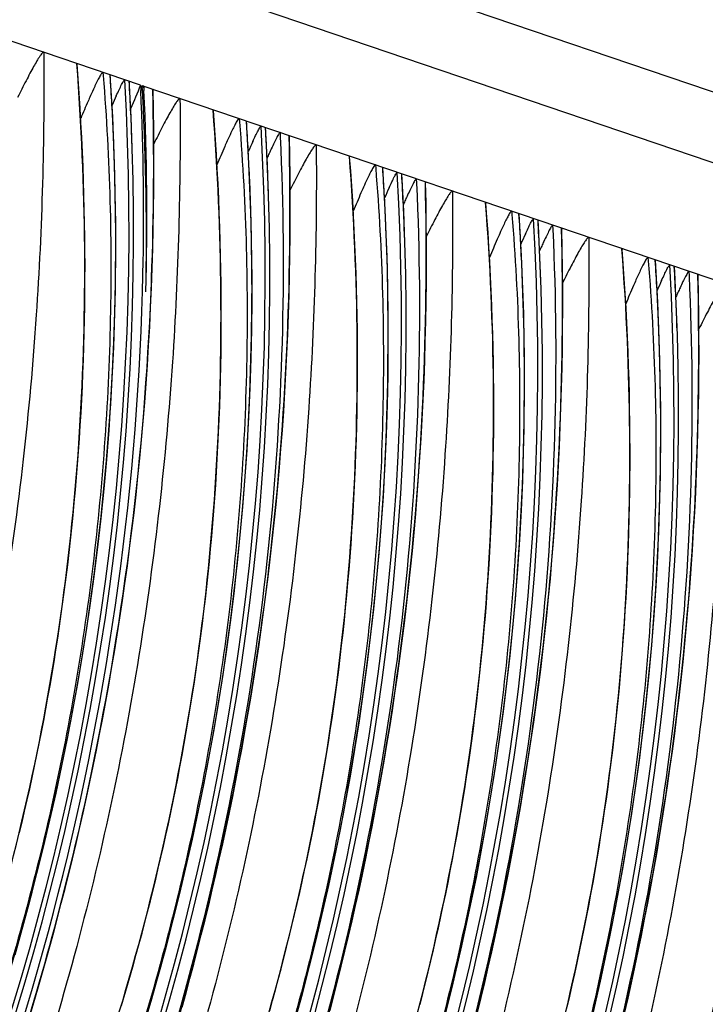
# Model space of a CAD drawing. Units: millimetres. Extents: x 0 to 297, y 0 to 210.
# Drawn here: x 190 to 193, y 107 to 112 of the extents above; entities that cross this region are included whole.
import ezdxf

# ---------------------------------------------------------------- set-up
doc = ezdxf.new("R2010")
doc.units = ezdxf.units.MM
doc.header["$LTSCALE"] = 16.335
doc.layers.get('0').update_dxf_attribs({"linetype": 'CONTINUOUS'})

msp = doc.modelspace()

# ---------------------------------------------------------------- linework, layer by layer
at = {"color": 7, "linetype": 'CONTINUOUS'}
for p, q in [((175.6539, 117.0831), (240.9898, 94.8697)), ((240.7699, 94.6128), (175.4339, 116.8262)), ((190.2192, 111.2528), (187.0422, 112.3329)), ((190.0436, 111.3125), (190.0448, 111.297)), ((190.0894, 111.104), (190.0782, 111.2994)), ((190.1683, 111.2504), (190.1672, 111.2692)), ((190.2192, 111.2528), (190.2204, 111.2273)), ((193.4043, 110.1699), (190.2273, 111.25)), ((190.2286, 111.2269), (190.2273, 111.25)), ((190.23, 111.2011), (190.2286, 111.2269)), ((190.2347, 111.2476), (190.2356, 111.2276)), ((190.277, 111.2293), (190.2769, 111.2332)), ((190.2802, 111.1368), (190.2783, 111.2294)), ((190.6806, 111.0959), (190.6819, 111.0804)), ((190.7264, 110.8874), (190.7153, 111.0829)), ((190.8056, 111.0278), (190.8043, 111.0526)), ((190.8717, 111.031), (190.8726, 111.0112)), ((190.9172, 110.9202), (190.9154, 111.0128)), ((191.3176, 110.8794), (191.3189, 110.8638)), ((191.3635, 110.6708), (191.3523, 110.8663)), ((191.4427, 110.8112), (191.4413, 110.836)), ((191.5087, 110.8144), (191.5096, 110.7946)), ((191.5542, 110.7037), (191.5524, 110.7962)), ((191.9546, 110.6628), (191.9559, 110.6472)), ((192.0005, 110.4542), (191.9893, 110.6497)), ((192.0797, 110.5946), (192.0783, 110.6194)), ((192.1457, 110.5978), (192.1467, 110.5781)), ((192.1913, 110.4871), (192.1894, 110.5796)), ((192.5917, 110.4462), (192.5929, 110.4306)), ((192.6375, 110.2376), (192.6263, 110.4331)), ((192.7167, 110.3781), (192.7153, 110.4029)), ((192.7828, 110.3812), (192.7837, 110.3615)), ((192.8283, 110.2705), (192.8265, 110.363)), ((189.9825, 107.9942), (189.998, 108.068)), ((190.1304, 106.9476), (190.1586, 107.0431))]:
    msp.add_line(p, q, dxfattribs=at)
for points in [[(189.6533, 107.755), (189.6656, 107.8062), (189.6777, 107.8577), (189.6895, 107.9095), (189.7012, 107.9617), (189.7127, 108.0141), (189.7239, 108.0669), (189.735, 108.12), (189.7458, 108.1733), (189.7564, 108.227), (189.7668, 108.2809), (189.7769, 108.3352), (189.7868, 108.3898), (189.7965, 108.4447), (189.8059, 108.4998), (189.815, 108.5551), (189.8239, 108.6108), (189.8326, 108.6668), (189.841, 108.723), (189.8491, 108.7795), (189.8569, 108.8364), (189.8645, 108.8934), (189.8718, 108.9508), (189.8789, 109.0084), (189.8857, 109.0663), (189.8921, 109.1244), (189.8984, 109.1828), (189.9043, 109.2415), (189.9099, 109.3005), (189.9153, 109.3597), (189.9203, 109.4192), (189.9251, 109.479), (189.9296, 109.5391), (189.9338, 109.5994), (189.9377, 109.66), (189.9412, 109.7209), (189.9445, 109.7821), (189.9475, 109.8436), (189.9502, 109.9054), (189.9525, 109.9675), (189.9545, 110.0299), (189.9562, 110.0927), (189.9576, 110.1557), (189.9587, 110.2191), (189.9594, 110.2828), (189.9598, 110.3469), (189.9599, 110.4112), (189.9596, 110.476), (189.959, 110.5411), (189.958, 110.6066), (189.9567, 110.6724), (189.955, 110.7386), (189.953, 110.8052), (189.9506, 110.8722), (189.9478, 110.9396), (189.9446, 111.0074), (189.9411, 111.0756), (189.9371, 111.1442), (189.9328, 111.2133), (189.9281, 111.2828), (189.9231, 111.3507)], [(190.1586, 107.0431), (190.1725, 107.0913), (190.1862, 107.1398), (190.1998, 107.1886), (190.2132, 107.2377), (190.2265, 107.287), (190.2396, 107.3367), (190.2526, 107.3867), (190.2654, 107.437), (190.278, 107.4876), (190.2904, 107.5384), (190.3026, 107.5897), (190.3147, 107.6412), (190.3266, 107.693), (190.3382, 107.7451), (190.3497, 107.7976), (190.361, 107.8503), (190.372, 107.9034), (190.3828, 107.9568), (190.3934, 108.0104), (190.4038, 108.0644), (190.414, 108.1187), (190.4239, 108.1733), (190.4335, 108.2281), (190.4429, 108.2832), (190.4521, 108.3386), (190.461, 108.3943), (190.4696, 108.4502), (190.478, 108.5065), (190.4861, 108.563), (190.494, 108.6198), (190.5016, 108.6769), (190.5089, 108.7342), (190.5159, 108.7918), (190.5227, 108.8497), (190.5292, 108.9079), (190.5354, 108.9663), (190.5413, 109.025), (190.547, 109.0839), (190.5523, 109.1432), (190.5574, 109.2027), (190.5621, 109.2624), (190.5666, 109.3225), (190.5708, 109.3828), (190.5747, 109.4435), (190.5783, 109.5044), (190.5815, 109.5656), (190.5845, 109.6271), (190.5872, 109.6889), (190.5895, 109.751), (190.5916, 109.8134), (190.5933, 109.8761), (190.5947, 109.9391), (190.5957, 110.0025), (190.5965, 110.0662), (190.5969, 110.1303), (190.5969, 110.1947), (190.5967, 110.2594), (190.596, 110.3245), (190.5951, 110.39), (190.5937, 110.4558), (190.5921, 110.522), (190.59, 110.5886), (190.5876, 110.6556), (190.5848, 110.723), (190.5817, 110.7908), (190.5781, 110.859), (190.5742, 110.9276), (190.5698, 110.9967), (190.5651, 111.0662), (190.5601, 111.1341)], [(190.2706, 110.3051), (190.274, 110.3963), (190.2768, 110.4879), (190.279, 110.5799), (190.2806, 110.6722), (190.2817, 110.7647), (190.2822, 110.8575), (190.2821, 110.9504), (190.2814, 111.0436), (190.2802, 111.1368)], [(189.6326, 107.1855), (189.7023, 107.436), (189.7665, 107.6881), (189.8252, 107.9418), (189.8785, 108.1973), (189.9262, 108.4543), (189.9684, 108.7128), (190.005, 108.9729), (190.0359, 109.2345), (190.0611, 109.4974), (190.0806, 109.7618), (190.0942, 110.0276), (190.102, 110.2947), (190.1038, 110.5631), (190.0997, 110.833), (190.0894, 111.104)], [(190.4139, 106.9407), (190.4323, 107.0071), (190.4504, 107.074), (190.4684, 107.1416), (190.4861, 107.2098), (190.5036, 107.2786), (190.5209, 107.348), (190.538, 107.4181), (190.5548, 107.4887), (190.5714, 107.56), (190.5877, 107.6319), (190.6037, 107.7044), (190.6195, 107.7776), (190.635, 107.8514), (190.6502, 107.9259), (190.6651, 108.001), (190.6796, 108.0767), (190.6939, 108.153), (190.7078, 108.2301), (190.7213, 108.3077), (190.7345, 108.386), (190.7473, 108.465), (190.7598, 108.5446), (190.7719, 108.6249), (190.7835, 108.7058), (190.7948, 108.7874), (190.8056, 108.8697), (190.816, 108.9526), (190.826, 109.0362), (190.8355, 109.1204), (190.8446, 109.2053), (190.8532, 109.2909), (190.8613, 109.3772), (190.8689, 109.4641), (190.876, 109.5516), (190.8826, 109.6397), (190.8887, 109.7284), (190.8943, 109.8177), (190.8993, 109.9075), (190.9037, 109.9978), (190.9077, 110.0886), (190.911, 110.1797), (190.9138, 110.2713), (190.916, 110.3633), (190.9177, 110.4556), (190.9187, 110.5481), (190.9192, 110.6409), (190.9191, 110.7339), (190.9185, 110.827), (190.9172, 110.9202)], [(190.8232, 106.9232), (190.8368, 106.972), (190.8503, 107.0211), (190.8635, 107.0704), (190.8767, 107.1201), (190.8896, 107.1701), (190.9024, 107.2204), (190.915, 107.271), (190.9274, 107.3219), (190.9397, 107.3731), (190.9517, 107.4246), (190.9636, 107.4764), (190.9752, 107.5286), (190.9867, 107.581), (190.998, 107.6338), (191.009, 107.6868), (191.0199, 107.7402), (191.0305, 107.7939), (191.0408, 107.8478), (191.051, 107.9021), (191.0609, 107.9567), (191.0705, 108.0115), (191.0799, 108.0666), (191.0891, 108.122), (191.098, 108.1777), (191.1066, 108.2336), (191.115, 108.2899), (191.1231, 108.3464), (191.131, 108.4032), (191.1386, 108.4603), (191.1459, 108.5176), (191.1529, 108.5753), (191.1597, 108.6331), (191.1662, 108.6913), (191.1724, 108.7497), (191.1783, 108.8084), (191.184, 108.8673), (191.1893, 108.9266), (191.1944, 108.9861), (191.1992, 109.0459), (191.2036, 109.1059), (191.2078, 109.1662), (191.2117, 109.2269), (191.2153, 109.2878), (191.2186, 109.349), (191.2215, 109.4105), (191.2242, 109.4723), (191.2266, 109.5344), (191.2286, 109.5968), (191.2303, 109.6595), (191.2317, 109.7226), (191.2328, 109.7859), (191.2335, 109.8497), (191.2339, 109.9137), (191.234, 109.9781), (191.2337, 110.0428), (191.2331, 110.1079), (191.2321, 110.1734), (191.2308, 110.2392), (191.2291, 110.3054), (191.2271, 110.372), (191.2246, 110.439), (191.2219, 110.5064), (191.2187, 110.5742), (191.2151, 110.6424), (191.2112, 110.7111), (191.2069, 110.7801), (191.2021, 110.8496), (191.1971, 110.9176)], [(189.6315, 105.2671), (189.7387, 105.5044), (189.8406, 105.7439), (189.9372, 105.9852), (190.0283, 106.2283), (190.1141, 106.4734), (190.1946, 106.7204), (190.2696, 106.969), (190.3393, 107.2194), (190.4035, 107.4715), (190.4623, 107.7253), (190.5155, 107.9807), (190.5633, 108.2377), (190.6054, 108.4962), (190.642, 108.7563), (190.6729, 109.0179), (190.6981, 109.2808), (190.7176, 109.5452), (190.7312, 109.8111), (190.739, 110.0781), (190.7408, 110.3466), (190.7367, 110.6164), (190.7264, 110.8874)], [(190.9067, 106.7524), (190.9763, 107.0028), (191.0406, 107.255), (191.0993, 107.5087), (191.1525, 107.7641), (191.2003, 108.0212), (191.2424, 108.2796), (191.279, 108.5398), (191.31, 108.8013), (191.3352, 109.0642), (191.3546, 109.3287), (191.3683, 109.5945), (191.376, 109.8615), (191.3779, 110.13), (191.3737, 110.3998), (191.3635, 110.6708)], [(191.1054, 106.925), (191.1231, 106.9932), (191.1407, 107.062), (191.158, 107.1314), (191.175, 107.2015), (191.1918, 107.2721), (191.2084, 107.3434), (191.2247, 107.4153), (191.2408, 107.4879), (191.2565, 107.561), (191.272, 107.6349), (191.2872, 107.7093), (191.3021, 107.7844), (191.3166, 107.8601), (191.3309, 107.9365), (191.3448, 108.0135), (191.3583, 108.0911), (191.3715, 108.1694), (191.3844, 108.2484), (191.3968, 108.328), (191.4089, 108.4083), (191.4206, 108.4893), (191.4318, 108.5708), (191.4426, 108.6531), (191.4531, 108.736), (191.463, 108.8196), (191.4725, 108.9038), (191.4816, 108.9888), (191.4902, 109.0743), (191.4983, 109.1606), (191.5059, 109.2475), (191.513, 109.335), (191.5196, 109.4231), (191.5257, 109.5119), (191.5313, 109.6011), (191.5363, 109.6909), (191.5408, 109.7812), (191.5447, 109.872), (191.548, 109.9632), (191.5508, 110.0548), (191.553, 110.1467), (191.5547, 110.239), (191.5558, 110.3315), (191.5563, 110.4243), (191.5562, 110.5173), (191.5555, 110.6104), (191.5542, 110.7037)], [(191.5266, 106.9535), (191.5394, 107.0038), (191.552, 107.0544), (191.5644, 107.1053), (191.5767, 107.1565), (191.5887, 107.208), (191.6006, 107.2598), (191.6123, 107.312), (191.6237, 107.3644), (191.635, 107.4172), (191.6461, 107.4702), (191.6569, 107.5236), (191.6675, 107.5773), (191.6779, 107.6312), (191.688, 107.6855), (191.6979, 107.7401), (191.7076, 107.7949), (191.717, 107.85), (191.7261, 107.9054), (191.735, 107.9611), (191.7437, 108.0171), (191.752, 108.0733), (191.7602, 108.1298), (191.768, 108.1866), (191.7756, 108.2437), (191.7829, 108.3011), (191.79, 108.3587), (191.7967, 108.4166), (191.8032, 108.4747), (191.8094, 108.5331), (191.8154, 108.5918), (191.821, 108.6508), (191.8264, 108.71), (191.8314, 108.7695), (191.8362, 108.8293), (191.8407, 108.8893), (191.8449, 108.9497), (191.8487, 109.0103), (191.8523, 109.0712), (191.8556, 109.1324), (191.8586, 109.1939), (191.8612, 109.2557), (191.8636, 109.3178), (191.8656, 109.3802), (191.8673, 109.4429), (191.8687, 109.506), (191.8698, 109.5694), (191.8705, 109.6331), (191.8709, 109.6971), (191.871, 109.7615), (191.8707, 109.8263), (191.8701, 109.8914), (191.8691, 109.9568), (191.8678, 110.0227), (191.8661, 110.0889), (191.8641, 110.1555), (191.8617, 110.2225), (191.8589, 110.2898), (191.8557, 110.3576), (191.8522, 110.4258), (191.8482, 110.4945), (191.8439, 110.5635), (191.8391, 110.633), (191.8341, 110.701)], [(191.795, 106.9149), (191.812, 106.9849), (191.8289, 107.0556), (191.8454, 107.1268), (191.8618, 107.1988), (191.8778, 107.2713), (191.8936, 107.3445), (191.909, 107.4183), (191.9242, 107.4927), (191.9391, 107.5678), (191.9537, 107.6435), (191.9679, 107.7199), (191.9818, 107.7969), (191.9954, 107.8746), (192.0086, 107.9529), (192.0214, 108.0318), (192.0338, 108.1115), (192.0459, 108.1917), (192.0576, 108.2727), (192.0688, 108.3543), (192.0797, 108.4365), (192.0901, 108.5194), (192.1, 108.603), (192.1096, 108.6873), (192.1186, 108.7722), (192.1272, 108.8578), (192.1353, 108.944), (192.1429, 109.0309), (192.1501, 109.1184), (192.1567, 109.2066), (192.1627, 109.2953), (192.1683, 109.3845), (192.1733, 109.4743), (192.1778, 109.5646), (192.1817, 109.6554), (192.1851, 109.7466), (192.1879, 109.8382), (192.1901, 109.9301), (192.1917, 110.0224), (192.1928, 110.115), (192.1933, 110.2077), (192.1932, 110.3007), (192.1925, 110.3938), (192.1913, 110.4871)], [(192.2137, 106.9399), (192.2258, 106.9914), (192.2376, 107.0433), (192.2493, 107.0954), (192.2608, 107.1478), (192.272, 107.2006), (192.2831, 107.2537), (192.2939, 107.307), (192.3045, 107.3607), (192.3149, 107.4147), (192.325, 107.4689), (192.3349, 107.5235), (192.3446, 107.5784), (192.354, 107.6335), (192.3632, 107.6889), (192.3721, 107.7445), (192.3807, 107.8005), (192.3891, 107.8567), (192.3972, 107.9133), (192.4051, 107.9701), (192.4126, 108.0271), (192.42, 108.0845), (192.427, 108.1421), (192.4338, 108.2), (192.4403, 108.2581), (192.4465, 108.3165), (192.4524, 108.3752), (192.458, 108.4342), (192.4634, 108.4934), (192.4684, 108.5529), (192.4732, 108.6127), (192.4777, 108.6727), (192.4819, 108.7331), (192.4858, 108.7937), (192.4893, 108.8546), (192.4926, 108.9158), (192.4956, 108.9773), (192.4983, 109.0391), (192.5006, 109.1012), (192.5026, 109.1636), (192.5043, 109.2264), (192.5057, 109.2894), (192.5068, 109.3528), (192.5075, 109.4165), (192.5079, 109.4805), (192.508, 109.5449), (192.5077, 109.6097), (192.5071, 109.6748), (192.5061, 109.7402), (192.5048, 109.8061), (192.5031, 109.8723), (192.5011, 109.9389), (192.4987, 110.0059), (192.4959, 110.0733), (192.4927, 110.1411), (192.4892, 110.2093), (192.4852, 110.2779), (192.4809, 110.3469), (192.4762, 110.4164), (192.4712, 110.4844)], [(191.6134, 106.7862), (191.6776, 107.0384), (191.7363, 107.2921), (191.7896, 107.5475), (191.8373, 107.8046), (191.8795, 108.0631), (191.9161, 108.3232), (191.947, 108.5847), (191.9722, 108.8476), (191.9916, 109.1121), (192.0053, 109.3779), (192.0131, 109.6449), (192.0149, 109.9134), (192.0107, 110.1833), (192.0005, 110.4542)], [(189.998, 108.068), (190.0132, 108.1425), (190.028, 108.2175), (190.0426, 108.2933), (190.0568, 108.3696), (190.0707, 108.4466), (190.0843, 108.5243), (190.0975, 108.6026), (190.1103, 108.6816), (190.1228, 108.7612), (190.1348, 108.8415), (190.1465, 108.9224), (190.1578, 109.004), (190.1686, 109.0863), (190.179, 109.1692), (190.189, 109.2528), (190.1985, 109.337), (190.2075, 109.4219), (190.2161, 109.5075), (190.2242, 109.5937), (190.2319, 109.6806), (190.239, 109.7682), (190.2456, 109.8563), (190.2517, 109.945), (190.2572, 110.0343), (190.2622, 110.1241), (190.2667, 110.2144), (190.2706, 110.3051)], [(192.4825, 106.9103), (192.4988, 106.9822), (192.5148, 107.0547), (192.5306, 107.1279), (192.5461, 107.2017), (192.5613, 107.2761), (192.5761, 107.3512), (192.5907, 107.4269), (192.6049, 107.5033), (192.6188, 107.5803), (192.6324, 107.658), (192.6456, 107.7363), (192.6584, 107.8153), (192.6709, 107.8949), (192.6829, 107.9752), (192.6946, 108.0561), (192.7059, 108.1377), (192.7167, 108.2199), (192.7271, 108.3029), (192.7371, 108.3864), (192.7466, 108.4707), (192.7556, 108.5556), (192.7642, 108.6412), (192.7723, 108.7274), (192.78, 108.8143), (192.7871, 108.9018), (192.7937, 108.99), (192.7998, 109.0787), (192.8053, 109.168), (192.8103, 109.2577), (192.8148, 109.348), (192.8187, 109.4388), (192.8221, 109.53), (192.8249, 109.6216), (192.8271, 109.7136), (192.8288, 109.8058), (192.8298, 109.8984), (192.8303, 109.9912), (192.8302, 110.0841), (192.8295, 110.1772), (192.8283, 110.2705)], [(192.3146, 106.8218), (192.3733, 107.0755), (192.4266, 107.331), (192.4743, 107.588), (192.5165, 107.8465), (192.5531, 108.1066), (192.584, 108.3682), (192.6092, 108.6311), (192.6287, 108.8955), (192.6423, 109.1613), (192.6501, 109.4283), (192.6519, 109.6968), (192.6478, 109.9667), (192.6375, 110.2376)], [(189.8666, 107.4952), (189.8839, 107.5646), (189.901, 107.6346), (189.9178, 107.7053), (189.9344, 107.7766), (189.9507, 107.8485), (189.9667, 107.921), (189.9825, 107.9942)], [(189.8313, 107.3582), (189.8491, 107.4264), (189.8666, 107.4952)], [(189.4835, 106.2322), (189.5038, 106.2899), (189.5241, 106.3481), (189.5443, 106.4069), (189.5644, 106.4662), (189.5844, 106.5262), (189.6043, 106.5867), (189.6241, 106.6477), (189.6437, 106.7094), (189.6632, 106.7716), (189.6825, 106.8344), (189.7017, 106.8978), (189.7208, 106.9618), (189.7397, 107.0264), (189.7584, 107.0915), (189.7769, 107.1573), (189.7952, 107.2236), (189.8134, 107.2906), (189.8313, 107.3582)]]:
    msp.add_lwpolyline(points, dxfattribs=at)
for centre, radius, start, end in [((177.7697, 110.5755), 12.3959, 319.96477, 3.24775), ((178.0331, 110.5129), 12.0702, 2.41572, 3.7433), ((177.8032, 110.5683), 12.3833, 1.87657, 3.25136), ((177.7917, 110.568), 12.3953, 319.92697, 3.15551), ((177.5027, 110.6465), 12.731, 358.75867, 2.61485), ((177.5241, 110.6373), 12.7252, 358.41904, 2.65859), ((175.603, 110.8877), 14.678, 357.89717, 1.3339), ((193.7618, 109.5399), 4.0161, 155.54, 156.2337), ((177.8561, 110.5477), 12.3911, 358.79096, 3.02273), ((178.6702, 110.2963), 12.0702, 2.41572, 3.7433), ((178.4067, 110.359), 12.3959, 319.96477, 3.24775), ((178.4403, 110.3518), 12.3833, 1.87657, 3.25136), ((178.1798, 110.5075), 11.9239, 320.20488, 2.47123), ((178.4287, 110.3515), 12.3954, 319.92697, 3.12777), ((194.3155, 109.3603), 3.9249, 155.4784, 156.2381), ((193.8114, 109.5668), 3.288, 155.0261, 155.4469), ((194.852, 109.091), 4.4321, 155.4423, 155.7469), ((179.0438, 110.1424), 12.3959, 319.96477, 3.24775), ((179.3072, 110.0798), 12.0702, 2.41572, 3.7433), ((178.8169, 110.291), 11.9239, 320.20488, 2.47123), ((179.0658, 110.1349), 12.3954, 319.92697, 3.12777), ((179.0773, 110.1352), 12.3833, 1.87657, 3.25136), ((194.9525, 109.1438), 3.9249, 155.4784, 156.2381), ((195.489, 108.8744), 4.4321, 155.4423, 155.7469), ((194.4485, 109.3502), 3.288, 155.0261, 155.4469), ((179.6808, 109.9258), 12.3959, 319.96477, 3.24775), ((179.9442, 109.8632), 12.0702, 2.41572, 3.7433), ((179.7143, 109.9186), 12.3833, 1.87657, 3.25136), ((179.4539, 110.0744), 11.9239, 320.20488, 2.47123), ((179.7028, 109.9183), 12.3954, 319.92697, 3.12777), ((195.5895, 108.9272), 3.9249, 155.4784, 156.2381), ((196.126, 108.6578), 4.4321, 155.4423, 155.7469), ((195.0855, 109.1336), 3.288, 155.0261, 155.4469), ((180.5812, 109.6466), 12.0702, 2.41572, 3.7433), ((180.3178, 109.7092), 12.3959, 319.96477, 3.24775), ((180.3513, 109.702), 12.3833, 1.87657, 3.25136), ((180.0909, 109.8578), 11.9239, 320.20488, 2.47123), ((180.3398, 109.7017), 12.3954, 319.92697, 3.12777), ((177.4582, 110.6468), 12.7754, 358.38555, 358.76174), ((175.91, 110.8778), 14.3709, 357.63767, 357.89165), ((196.2266, 108.7106), 3.9249, 155.4784, 156.2381), ((195.7225, 108.917), 3.288, 155.0261, 155.4469), ((177.2838, 110.6613), 12.9502, 332.32442, 358.34295), ((176.6111, 110.8345), 13.6686, 348.18809, 357.69775), ((196.7631, 108.4413), 4.4321, 155.4423, 155.7469), ((180.7279, 109.6412), 11.9239, 320.20488, 2.47123), ((180.9548, 109.4926), 12.3959, 319.96477, 3.24775), ((180.9769, 109.4851), 12.3953, 319.92697, 3.15551), ((181.5918, 109.2761), 12.3959, 319.92045, 3.24773), ((181.365, 109.4246), 11.9239, 320.20488, 2.47123), ((181.6139, 109.2686), 12.3954, 319.88433, 3.12777), ((182.2289, 109.0595), 12.3959, 319.92045, 3.24773), ((182.0016, 109.2082), 11.9243, 320.12091, 2.55181), ((182.2509, 109.052), 12.3954, 319.88433, 3.12777), ((182.6387, 108.9916), 11.9243, 320.12091, 2.55181), ((182.8659, 108.8429), 12.3959, 319.92045, 3.24773), ((182.8879, 108.8354), 12.3954, 319.88433, 3.12777), ((183.2757, 108.775), 11.9243, 320.12091, 2.55181), ((180.4689, 109.5784), 12.9502, 332.32442, 358.34295), ((177.8484, 110.5487), 12.399, 345.49166, 348.31058), ((176.4049, 110.8902), 13.8821, 339.77394, 345.61952)]:
    msp.add_arc(centre, radius, start, end, dxfattribs=at)
msp.add_ellipse((190.3908, 108.0469), major_axis=(7.2587, 18.1796), ratio=0.069649, start_param=1.421393, end_param=1.427614, dxfattribs=at)
for points, knots in [([(189.7667, 111.4067), (189.7704, 110.9969), (189.7536, 110.3608), (189.6754, 109.4948), (189.5808, 108.8029), (189.4498, 108.1029), (189.2816, 107.4079), (189.0796, 106.7303), (188.8502, 106.0799), (188.6396, 105.5607), (188.463, 105.1642), (188.3293, 104.8804), (188.1932, 104.6067), (188.0549, 104.3424), (187.9161, 104.0897), (187.8018, 103.892), (187.7202, 103.7521), (187.6797, 103.6818), (187.6564, 103.6384), (187.6462, 103.6174), (187.641, 103.604), (187.6396, 103.5963), (187.6396, 103.5925), (187.6414, 103.59), (187.6446, 103.5898), (187.6482, 103.5912), (187.6554, 103.5953), (187.6665, 103.6044), (187.6824, 103.6196), (187.7018, 103.6404), (187.7249, 103.6668), (187.7516, 103.699), (187.7943, 103.7525), (187.8539, 103.8307), (187.9304, 103.9357), (188.0122, 104.0524), (188.127, 104.222), (188.2707, 104.4453), (188.3818, 104.6293), (188.4366, 104.7231)], [0, 0, 0, 0, 0.128092, 0.198637, 0.27171, 0.346275, 0.421154, 0.495112, 0.5672, 0.636632, 0.670188, 0.702862, 0.734677, 0.765718, 0.796105, 0.824782, 0.837092, 0.846737, 0.850132, 0.852477, 0.854058, 0.854582, 0.854943, 0.855195, 0.855467, 0.855864, 0.856421, 0.858048, 0.860345, 0.863285, 0.866931, 0.871304, 0.876377, 0.888298, 0.902029, 0.917009, 0.932845, 0.966039, 1, 1, 1, 1]), ([(189.7667, 111.4067), (189.7657, 111.407), (189.7627, 111.4054), (189.7568, 111.3991), (189.747, 111.3855), (189.734, 111.3645), (189.7188, 111.3378), (189.7019, 111.3069), (189.6768, 111.2592), (189.6578, 111.2216), (189.6449, 111.1955)], [0, 0, 0, 0, 0.012683, 0.035634, 0.109666, 0.213411, 0.339894, 0.48453, 0.644162, 1, 1, 1, 1]), ([(188.4366, 104.7231), (188.5753, 104.9607), (188.8401, 105.456), (189.1836, 106.2391), (189.4728, 107.0632), (189.7007, 107.9106), (189.8581, 108.7685), (189.9742, 109.9155), (189.9655, 110.7814), (189.9217, 111.354)], [0, 0, 0, 0, 0.119638, 0.243944, 0.371471, 0.499061, 0.625105, 0.75029, 1, 1, 1, 1]), ([(189.9217, 111.354), (189.9224, 111.3537), (189.9229, 111.3523), (189.923, 111.3512), (189.9231, 111.3507)], [0, 0, 0, 0, 0.648997, 1, 1, 1, 1]), ([(190.0436, 111.3125), (190.042, 111.3131), (190.037, 111.3071), (190.0308, 111.2976), (190.0205, 111.2785), (190.0135, 111.2639), (190.0094, 111.2554)], [0, 0, 0, 0, 0.074432, 0.264494, 0.578501, 1, 1, 1, 1]), ([(190.0448, 111.297), (190.0766, 110.9062), (190.0973, 110.1138), (190.007, 108.9214), (189.7915, 107.7332), (189.3436, 106.2006), (188.5301, 104.4718), (187.6292, 103.2684), (187.1531, 102.7491)], [0, 0, 0, 0, 0.126886, 0.255993, 0.386387, 0.516959, 0.771984, 1, 1, 1, 1]), ([(190.1062, 111.2028), (190.1105, 111.2122), (190.1186, 111.2297), (190.1286, 111.2505), (190.1357, 111.2639), (190.14, 111.2714), (190.1427, 111.2754), (190.1449, 111.2781), (190.1457, 111.2778)], [0, 0, 0, 0, 0.365868, 0.680043, 0.807331, 0.907008, 0.972301, 1, 1, 1, 1]), ([(190.0094, 111.2554), (190.0075, 111.2514), (189.9994, 111.2342), (189.9915, 111.2168), (189.9856, 111.2034)], [0, 0, 0, 0, 0.232074, 1, 1, 1, 1]), ([(190.2347, 111.2476), (190.2337, 111.2479), (190.2309, 111.2439), (190.2292, 111.2416), (190.2279, 111.2394)], [0, 0, 0, 0, 0.297074, 1, 1, 1, 1]), ([(190.4037, 111.1901), (190.4074, 110.7793), (190.3905, 110.1416), (190.3119, 109.2735), (190.2168, 108.5799), (190.0852, 107.8783), (189.916, 107.1819), (189.7131, 106.503), (189.4828, 105.8517), (189.2714, 105.3319), (189.0942, 104.935), (188.9601, 104.6511), (188.8236, 104.3772), (188.685, 104.1127), (188.5672, 103.899), (188.4735, 103.7352), (188.4174, 103.6388), (188.3757, 103.5673), (188.3481, 103.5197), (188.3242, 103.4779), (188.3048, 103.4431), (188.2907, 103.4165), (188.2814, 103.3966), (188.2772, 103.3844), (188.2759, 103.3754), (188.2798, 103.373), (188.2833, 103.3737), (188.2874, 103.3757), (188.2952, 103.3808), (188.3071, 103.3911), (188.3239, 103.4077), (188.3443, 103.4299), (188.3683, 103.4578), (188.396, 103.4916), (188.4398, 103.5469), (188.5005, 103.6271), (188.5781, 103.7341), (188.6606, 103.8524), (188.7758, 104.0235), (188.9199, 104.2482), (189.031, 104.4331), (189.0858, 104.5274)], [0, 0, 0, 0, 0.128087, 0.198635, 0.271708, 0.346267, 0.421126, 0.495047, 0.567079, 0.63644, 0.669953, 0.70258, 0.73435, 0.765348, 0.795696, 0.810421, 0.824165, 0.830471, 0.836239, 0.841307, 0.845491, 0.848636, 0.850776, 0.852191, 0.852919, 0.853162, 0.853487, 0.853959, 0.854598, 0.856392, 0.858846, 0.861955, 0.865784, 0.870339, 0.875577, 0.887768, 0.901689, 0.916801, 0.932728, 0.966003, 1, 1, 1, 1]), ([(189.9856, 111.2034), (189.9819, 111.1949), (189.9663, 111.1595), (189.9512, 111.1239), (189.9399, 111.0967)], [0, 0, 0, 0, 0.239673, 1, 1, 1, 1]), ([(190.4037, 111.1901), (190.4027, 111.1904), (190.3997, 111.1888), (190.3938, 111.1826), (190.384, 111.1689), (190.3711, 111.1479), (190.3558, 111.1212), (190.3389, 111.0903), (190.3138, 111.0425), (190.2948, 111.0049), (190.2819, 110.9789)], [0, 0, 0, 0, 0.012687, 0.035622, 0.10965, 0.213402, 0.339889, 0.484515, 0.644149, 1, 1, 1, 1]), ([(189.0858, 104.5274), (189.2236, 104.7647), (189.4866, 105.2592), (189.8276, 106.0406), (190.1146, 106.8623), (190.3405, 107.7068), (190.4964, 108.5616), (190.6112, 109.7043), (190.6023, 110.5669), (190.5587, 111.1374)], [0, 0, 0, 0, 0.119746, 0.244127, 0.371661, 0.499203, 0.625198, 0.750346, 1, 1, 1, 1]), ([(190.5587, 111.1374), (190.5595, 111.1371), (190.5599, 111.1357), (190.5601, 111.1346), (190.5601, 111.1342)], [0, 0, 0, 0, 0.649043, 1, 1, 1, 1]), ([(190.6819, 111.0804), (190.7137, 110.6882), (190.7344, 109.8929), (190.643, 108.6962), (190.4257, 107.5038), (189.9743, 105.9667), (189.1554, 104.2349), (188.2496, 103.0309), (187.7715, 102.5123)], [0, 0, 0, 0, 0.126971, 0.25617, 0.386655, 0.517304, 0.772359, 1, 1, 1, 1]), ([(190.6806, 111.0959), (190.6791, 111.0965), (190.6742, 111.0909), (190.6683, 111.0817), (190.6584, 111.0636), (190.6516, 111.0496), (190.6477, 111.0415)], [0, 0, 0, 0, 0.07481, 0.264308, 0.577705, 1, 1, 1, 1]), ([(190.6477, 111.0415), (190.6458, 111.0376), (190.638, 111.021), (190.6304, 111.0043), (190.6247, 110.9914)], [0, 0, 0, 0, 0.231436, 1, 1, 1, 1]), ([(190.7446, 110.9893), (190.7488, 110.9984), (190.7566, 111.0152), (190.7663, 111.0352), (190.7731, 111.048), (190.7772, 111.0552), (190.7798, 111.059), (190.782, 111.0615), (190.7827, 111.0612)], [0, 0, 0, 0, 0.367444, 0.681739, 0.808604, 0.907598, 0.972388, 1, 1, 1, 1]), ([(190.8717, 111.031), (190.8709, 111.0312), (190.8686, 111.0283), (190.8657, 111.0242), (190.8612, 111.0165), (190.8539, 111.0029), (190.8436, 110.982), (190.8353, 110.9644), (190.8309, 110.955)], [0, 0, 0, 0, 0.029389, 0.097402, 0.198782, 0.326415, 0.638011, 1, 1, 1, 1]), ([(190.8726, 111.0112), (190.9024, 110.3699), (190.8644, 109.0767), (190.5177, 107.1695), (189.894, 105.343), (189.305, 104.2036), (188.973, 103.6637)], [0, 0, 0, 0, 0.250284, 0.502105, 0.752938, 1, 1, 1, 1]), ([(189.0176, 103.6634), (189.1725, 103.9249), (189.4695, 104.4668), (189.8633, 105.3229), (190.2059, 106.2303), (190.5832, 107.4928), (190.8779, 109.0939), (190.9286, 110.3876), (190.914, 111.0166)], [0, 0, 0, 0, 0.118538, 0.240872, 0.36731, 0.49659, 0.754558, 1, 1, 1, 1]), ([(190.6247, 110.9914), (190.6207, 110.9826), (190.6045, 110.9457), (190.5888, 110.9085), (190.5769, 110.8802)], [0, 0, 0, 0, 0.238709, 1, 1, 1, 1]), ([(190.914, 111.0166), (190.9148, 111.0163), (190.9153, 111.0146), (190.9154, 111.0133), (190.9154, 111.0128)], [0, 0, 0, 0, 0.632972, 1, 1, 1, 1]), ([(191.0407, 110.9735), (191.0444, 110.5627), (191.0276, 109.925), (190.949, 109.0569), (190.8538, 108.3633), (190.7222, 107.6617), (190.5531, 106.9653), (190.3502, 106.2864), (190.1198, 105.6351), (189.9084, 105.1153), (189.7313, 104.7184), (189.5971, 104.4345), (189.4607, 104.1606), (189.322, 103.8961), (189.2042, 103.6824), (189.1105, 103.5186), (189.0545, 103.4222), (189.0128, 103.3507), (188.9852, 103.3031), (188.9612, 103.2614), (188.9418, 103.2266), (188.9277, 103.1999), (188.9184, 103.18), (188.9143, 103.1678), (188.913, 103.1588), (188.9169, 103.1564), (188.9203, 103.1572), (188.9244, 103.1591), (188.9323, 103.1643), (188.9442, 103.1745), (188.961, 103.1911), (188.9813, 103.2133), (189.0054, 103.2412), (189.0331, 103.275), (189.0768, 103.3303), (189.1375, 103.4105), (189.2151, 103.5175), (189.2976, 103.6358), (189.4129, 103.8069), (189.5569, 104.0316), (189.6681, 104.2165), (189.7228, 104.3108)], [0, 0, 0, 0, 0.128087, 0.198635, 0.271708, 0.346267, 0.421126, 0.495047, 0.567079, 0.63644, 0.669953, 0.70258, 0.73435, 0.765348, 0.795696, 0.810421, 0.824165, 0.830471, 0.836239, 0.841307, 0.845491, 0.848636, 0.850776, 0.852191, 0.852919, 0.853162, 0.853487, 0.853959, 0.854598, 0.856392, 0.858846, 0.861955, 0.865784, 0.870339, 0.875577, 0.887768, 0.901689, 0.916801, 0.932728, 0.966003, 1, 1, 1, 1]), ([(191.0407, 110.9735), (191.0397, 110.9738), (191.0367, 110.9722), (191.0308, 110.966), (191.0211, 110.9523), (191.0081, 110.9313), (190.9928, 110.9046), (190.976, 110.8737), (190.9508, 110.826), (190.9319, 110.7883), (190.9189, 110.7623)], [0, 0, 0, 0, 0.012687, 0.035622, 0.10965, 0.213402, 0.339889, 0.484515, 0.644149, 1, 1, 1, 1]), ([(189.7228, 104.3108), (189.8607, 104.5481), (190.1236, 105.0426), (190.4647, 105.824), (190.7517, 106.6457), (190.9776, 107.4902), (191.1334, 108.345), (191.2482, 109.4878), (191.2393, 110.3503), (191.1958, 110.9208)], [0, 0, 0, 0, 0.119746, 0.244127, 0.371661, 0.499203, 0.625198, 0.750346, 1, 1, 1, 1]), ([(191.1958, 110.9208), (191.1965, 110.9205), (191.197, 110.9191), (191.1971, 110.918), (191.1971, 110.9176)], [0, 0, 0, 0, 0.649043, 1, 1, 1, 1]), ([(191.3189, 110.8638), (191.3507, 110.4729), (191.3713, 109.6802), (191.2809, 108.4874), (191.0653, 107.2988), (190.6171, 105.7657), (189.803, 104.0366), (188.9016, 102.8331), (188.4253, 102.3139)], [0, 0, 0, 0, 0.126894, 0.256011, 0.386414, 0.516994, 0.772022, 1, 1, 1, 1]), ([(191.3176, 110.8794), (191.3161, 110.8799), (191.3112, 110.8743), (191.3053, 110.8651), (191.2954, 110.847), (191.2886, 110.833), (191.2847, 110.8249)], [0, 0, 0, 0, 0.07481, 0.264308, 0.577705, 1, 1, 1, 1]), ([(191.3816, 110.7727), (191.3858, 110.7818), (191.3936, 110.7987), (191.4033, 110.8186), (191.4101, 110.8315), (191.4142, 110.8386), (191.4169, 110.8424), (191.419, 110.8449), (191.4197, 110.8446)], [0, 0, 0, 0, 0.367444, 0.681739, 0.808604, 0.907598, 0.972388, 1, 1, 1, 1]), ([(189.6547, 103.4468), (189.8095, 103.7083), (190.1066, 104.2502), (190.5003, 105.1063), (190.8429, 106.0137), (191.2203, 107.2762), (191.5149, 108.8773), (191.5657, 110.171), (191.551, 110.8)], [0, 0, 0, 0, 0.118538, 0.240872, 0.36731, 0.49659, 0.754558, 1, 1, 1, 1]), ([(191.2847, 110.8249), (191.2829, 110.821), (191.275, 110.8044), (191.2674, 110.7877), (191.2617, 110.7748)], [0, 0, 0, 0, 0.231436, 1, 1, 1, 1]), ([(191.5087, 110.8144), (191.5079, 110.8147), (191.5056, 110.8118), (191.5027, 110.8077), (191.4982, 110.7999), (191.491, 110.7863), (191.4806, 110.7654), (191.4723, 110.7479), (191.4679, 110.7384)], [0, 0, 0, 0, 0.029389, 0.097402, 0.198782, 0.326415, 0.638011, 1, 1, 1, 1]), ([(191.551, 110.8), (191.5518, 110.7997), (191.5523, 110.798), (191.5524, 110.7967), (191.5524, 110.7962)], [0, 0, 0, 0, 0.632972, 1, 1, 1, 1]), ([(191.6777, 110.7569), (191.6814, 110.3461), (191.6646, 109.7084), (191.586, 108.8403), (191.4909, 108.1468), (191.3592, 107.4451), (191.1901, 106.7487), (190.9872, 106.0699), (190.7569, 105.4186), (190.5455, 104.8987), (190.3683, 104.5018), (190.2341, 104.2179), (190.0977, 103.944), (189.959, 103.6795), (189.8412, 103.4658), (189.7476, 103.3021), (189.6915, 103.2056), (189.6498, 103.1341), (189.6222, 103.0865), (189.5982, 103.0448), (189.5788, 103.01), (189.5647, 102.9833), (189.5554, 102.9634), (189.5513, 102.9512), (189.55, 102.9422), (189.5539, 102.9398), (189.5573, 102.9406), (189.5615, 102.9425), (189.5693, 102.9477), (189.5812, 102.9579), (189.598, 102.9745), (189.6184, 102.9967), (189.6424, 103.0247), (189.6701, 103.0584), (189.7139, 103.1137), (189.7746, 103.1939), (189.8522, 103.3009), (189.9347, 103.4192), (190.0499, 103.5903), (190.1939, 103.815), (190.3051, 104), (190.3599, 104.0942)], [0, 0, 0, 0, 0.128087, 0.198635, 0.271708, 0.346267, 0.421126, 0.495047, 0.567079, 0.63644, 0.669953, 0.70258, 0.73435, 0.765348, 0.795696, 0.810421, 0.824165, 0.830471, 0.836239, 0.841307, 0.845491, 0.848636, 0.850776, 0.852191, 0.852919, 0.853162, 0.853487, 0.853959, 0.854598, 0.856392, 0.858846, 0.861955, 0.865784, 0.870339, 0.875577, 0.887768, 0.901689, 0.916801, 0.932728, 0.966003, 1, 1, 1, 1]), ([(191.5096, 110.7946), (191.5395, 110.1533), (191.5015, 108.8601), (191.1547, 106.9529), (190.5311, 105.1264), (189.942, 103.987), (189.61, 103.4471)], [0, 0, 0, 0, 0.250284, 0.502105, 0.752938, 1, 1, 1, 1]), ([(191.2617, 110.7748), (191.2578, 110.766), (191.2415, 110.7291), (191.2258, 110.6919), (191.2139, 110.6636)], [0, 0, 0, 0, 0.238709, 1, 1, 1, 1]), ([(191.6777, 110.7569), (191.6768, 110.7573), (191.6738, 110.7556), (191.6678, 110.7494), (191.6581, 110.7357), (191.6451, 110.7147), (191.6298, 110.6881), (191.613, 110.6572), (191.5879, 110.6094), (191.5689, 110.5718), (191.556, 110.5457)], [0, 0, 0, 0, 0.012687, 0.035622, 0.10965, 0.213402, 0.339889, 0.484515, 0.644149, 1, 1, 1, 1]), ([(190.3599, 104.0942), (190.4977, 104.3315), (190.7607, 104.8261), (191.1017, 105.6074), (191.3887, 106.4292), (191.6146, 107.2736), (191.7704, 108.1284), (191.8853, 109.2712), (191.8764, 110.1337), (191.8328, 110.7042)], [0, 0, 0, 0, 0.119746, 0.244127, 0.371661, 0.499203, 0.625198, 0.750346, 1, 1, 1, 1]), ([(191.8328, 110.7042), (191.8335, 110.704), (191.834, 110.7025), (191.8341, 110.7014), (191.8341, 110.701)], [0, 0, 0, 0, 0.649043, 1, 1, 1, 1]), ([(191.9546, 110.6628), (191.9531, 110.6633), (191.9483, 110.6577), (191.9423, 110.6486), (191.9325, 110.6304), (191.9256, 110.6165), (191.9217, 110.6083)], [0, 0, 0, 0, 0.07481, 0.264308, 0.577705, 1, 1, 1, 1]), ([(191.9559, 110.6472), (191.9877, 110.2563), (192.0084, 109.4636), (191.9179, 108.2708), (191.7023, 107.0822), (191.2541, 105.5491), (190.44, 103.82), (189.5386, 102.6165), (189.0623, 102.0973)], [0, 0, 0, 0, 0.126894, 0.256011, 0.386414, 0.516994, 0.772022, 1, 1, 1, 1]), ([(192.0187, 110.5561), (192.0228, 110.5652), (192.0307, 110.5821), (192.0404, 110.602), (192.0472, 110.6149), (192.0513, 110.622), (192.0539, 110.6258), (192.056, 110.6283), (192.0567, 110.6281)], [0, 0, 0, 0, 0.367444, 0.681739, 0.808604, 0.907598, 0.972388, 1, 1, 1, 1]), ([(192.1467, 110.5781), (192.1765, 109.9367), (192.1385, 108.6435), (191.7918, 106.7363), (191.1681, 104.9098), (190.579, 103.7704), (190.247, 103.2305)], [0, 0, 0, 0, 0.250284, 0.502105, 0.752938, 1, 1, 1, 1]), ([(190.2917, 103.2303), (190.4465, 103.4917), (190.7436, 104.0336), (191.1373, 104.8897), (191.4799, 105.7971), (191.8573, 107.0596), (192.1519, 108.6607), (192.2027, 109.9545), (192.188, 110.5834)], [0, 0, 0, 0, 0.118538, 0.240872, 0.36731, 0.49659, 0.754558, 1, 1, 1, 1]), ([(191.9217, 110.6083), (191.9199, 110.6045), (191.912, 110.5879), (191.9045, 110.5711), (191.8987, 110.5583)], [0, 0, 0, 0, 0.231436, 1, 1, 1, 1]), ([(192.1457, 110.5978), (192.1449, 110.5981), (192.1426, 110.5952), (192.1397, 110.5911), (192.1353, 110.5833), (192.128, 110.5697), (192.1177, 110.5488), (192.1094, 110.5313), (192.1049, 110.5218)], [0, 0, 0, 0, 0.029389, 0.097402, 0.198782, 0.326415, 0.638011, 1, 1, 1, 1]), ([(192.188, 110.5834), (192.1888, 110.5832), (192.1894, 110.5815), (192.1894, 110.5802), (192.1894, 110.5796)], [0, 0, 0, 0, 0.632972, 1, 1, 1, 1]), ([(192.3148, 110.5403), (192.3185, 110.1295), (192.3016, 109.4919), (192.223, 108.6237), (192.1279, 107.9302), (191.9962, 107.2285), (191.8271, 106.5321), (191.6242, 105.8533), (191.3939, 105.202), (191.1825, 104.6821), (191.0053, 104.2853), (190.8712, 104.0013), (190.7347, 103.7274), (190.596, 103.4629), (190.4783, 103.2492), (190.3846, 103.0855), (190.3285, 102.9891), (190.2868, 102.9175), (190.2592, 102.87), (190.2353, 102.8282), (190.2159, 102.7934), (190.2017, 102.7667), (190.1924, 102.7468), (190.1883, 102.7346), (190.187, 102.7256), (190.1909, 102.7232), (190.1943, 102.724), (190.1985, 102.7259), (190.2063, 102.7311), (190.2182, 102.7413), (190.235, 102.7579), (190.2554, 102.7801), (190.2794, 102.8081), (190.3071, 102.8418), (190.3509, 102.8971), (190.4116, 102.9773), (190.4892, 103.0844), (190.5717, 103.2026), (190.6869, 103.3737), (190.831, 103.5984), (190.9421, 103.7834), (190.9969, 103.8777)], [0, 0, 0, 0, 0.128087, 0.198635, 0.271708, 0.346267, 0.421126, 0.495047, 0.567079, 0.63644, 0.669953, 0.70258, 0.73435, 0.765348, 0.795696, 0.810421, 0.824165, 0.830471, 0.836239, 0.841307, 0.845491, 0.848636, 0.850776, 0.852191, 0.852919, 0.853162, 0.853487, 0.853959, 0.854598, 0.856392, 0.858846, 0.861955, 0.865784, 0.870339, 0.875577, 0.887768, 0.901689, 0.916801, 0.932728, 0.966003, 1, 1, 1, 1]), ([(191.8987, 110.5583), (191.8948, 110.5495), (191.8785, 110.5125), (191.8628, 110.4753), (191.8509, 110.447)], [0, 0, 0, 0, 0.238709, 1, 1, 1, 1]), ([(192.3148, 110.5403), (192.3138, 110.5407), (192.3108, 110.5391), (192.3049, 110.5328), (192.2951, 110.5192), (192.2821, 110.4981), (192.2669, 110.4715), (192.25, 110.4406), (192.2249, 110.3928), (192.2059, 110.3552), (192.193, 110.3291)], [0, 0, 0, 0, 0.012687, 0.035622, 0.10965, 0.213402, 0.339889, 0.484515, 0.644149, 1, 1, 1, 1]), ([(190.9969, 103.8777), (191.1347, 104.115), (191.3977, 104.6095), (191.7387, 105.3908), (192.0257, 106.2126), (192.2516, 107.057), (192.4075, 107.9118), (192.5223, 109.0546), (192.5134, 109.9172), (192.4698, 110.4876)], [0, 0, 0, 0, 0.119746, 0.244127, 0.371661, 0.499203, 0.625198, 0.750346, 1, 1, 1, 1]), ([(192.4698, 110.4876), (192.4705, 110.4874), (192.471, 110.486), (192.4711, 110.4848), (192.4712, 110.4844)], [0, 0, 0, 0, 0.649043, 1, 1, 1, 1]), ([(192.5929, 110.4306), (192.6247, 110.0397), (192.6454, 109.247), (192.555, 108.0542), (192.3393, 106.8656), (191.8911, 105.3325), (191.077, 103.6034), (190.1757, 102.3999), (189.6993, 101.8807)], [0, 0, 0, 0, 0.126894, 0.256011, 0.386414, 0.516994, 0.772022, 1, 1, 1, 1]), ([(192.5917, 110.4462), (192.5902, 110.4467), (192.5853, 110.4412), (192.5794, 110.432), (192.5695, 110.4138), (192.5627, 110.3999), (192.5588, 110.3917)], [0, 0, 0, 0, 0.07481, 0.264308, 0.577705, 1, 1, 1, 1]), ([(192.5588, 110.3917), (192.5569, 110.3879), (192.5491, 110.3713), (192.5415, 110.3546), (192.5357, 110.3417)], [0, 0, 0, 0, 0.231436, 1, 1, 1, 1]), ([(192.6557, 110.3396), (192.6599, 110.3487), (192.6677, 110.3655), (192.6774, 110.3854), (192.6842, 110.3983), (192.6883, 110.4054), (192.6909, 110.4092), (192.6931, 110.4117), (192.6938, 110.4115)], [0, 0, 0, 0, 0.367444, 0.681739, 0.808604, 0.907598, 0.972388, 1, 1, 1, 1]), ([(192.7837, 110.3615), (192.8135, 109.7201), (192.7755, 108.4269), (192.4288, 106.5197), (191.8051, 104.6932), (191.216, 103.5538), (190.8841, 103.0139)], [0, 0, 0, 0, 0.250284, 0.502105, 0.752938, 1, 1, 1, 1]), ([(190.9287, 103.0137), (191.0836, 103.2751), (191.3806, 103.8171), (191.7744, 104.6731), (192.1169, 105.5805), (192.4943, 106.843), (192.7889, 108.4441), (192.8397, 109.7379), (192.825, 110.3669)], [0, 0, 0, 0, 0.118538, 0.240872, 0.36731, 0.49659, 0.754558, 1, 1, 1, 1]), ([(192.5357, 110.3417), (192.5318, 110.3329), (192.5156, 110.2959), (192.4998, 110.2588), (192.488, 110.2304)], [0, 0, 0, 0, 0.238709, 1, 1, 1, 1]), ([(192.7828, 110.3812), (192.782, 110.3815), (192.7796, 110.3786), (192.7767, 110.3745), (192.7723, 110.3667), (192.765, 110.3531), (192.7547, 110.3323), (192.7464, 110.3147), (192.742, 110.3052)], [0, 0, 0, 0, 0.029389, 0.097402, 0.198782, 0.326415, 0.638011, 1, 1, 1, 1]), ([(192.825, 110.3669), (192.8259, 110.3666), (192.8264, 110.3649), (192.8265, 110.3636), (192.8265, 110.3631)], [0, 0, 0, 0, 0.632972, 1, 1, 1, 1]), ([(192.9518, 110.3238), (192.9555, 109.913), (192.9386, 109.2753), (192.86, 108.4071), (192.7649, 107.7136), (192.6333, 107.0119), (192.4642, 106.3155), (192.2612, 105.6367), (192.0309, 104.9854), (191.8195, 104.4655), (191.6423, 104.0687), (191.5082, 103.7847), (191.3717, 103.5109), (191.2331, 103.2463), (191.1153, 103.0326), (191.0216, 102.8689), (190.9655, 102.7725), (190.9238, 102.7009), (190.8962, 102.6534), (190.8723, 102.6116), (190.8529, 102.5768), (190.8388, 102.5502), (190.8295, 102.5303), (190.8253, 102.5181), (190.824, 102.509), (190.8279, 102.5066), (190.8314, 102.5074), (190.8355, 102.5094), (190.8433, 102.5145), (190.8552, 102.5248), (190.872, 102.5413), (190.8924, 102.5635), (190.9164, 102.5915), (190.9442, 102.6253), (190.9879, 102.6805), (191.0486, 102.7607), (191.1262, 102.8678), (191.2087, 102.9861), (191.324, 103.1572), (191.468, 103.3818), (191.5792, 103.5668), (191.6339, 103.6611)], [0, 0, 0, 0, 0.128087, 0.198635, 0.271708, 0.346267, 0.421126, 0.495047, 0.567079, 0.63644, 0.669953, 0.70258, 0.73435, 0.765348, 0.795696, 0.810421, 0.824165, 0.830471, 0.836239, 0.841307, 0.845491, 0.848636, 0.850776, 0.852191, 0.852919, 0.853162, 0.853487, 0.853959, 0.854598, 0.856392, 0.858846, 0.861955, 0.865784, 0.870339, 0.875577, 0.887768, 0.901689, 0.916801, 0.932728, 0.966003, 1, 1, 1, 1]), ([(192.9518, 110.3238), (192.9508, 110.3241), (192.9478, 110.3225), (192.9419, 110.3162), (192.9321, 110.3026), (192.9192, 110.2815), (192.9039, 110.2549), (192.887, 110.224), (192.8619, 110.1762), (192.8429, 110.1386), (192.83, 110.1125)], [0, 0, 0, 0, 0.012687, 0.035622, 0.10965, 0.213402, 0.339889, 0.484515, 0.644149, 1, 1, 1, 1]), ([(191.6339, 103.6611), (191.7718, 103.8984), (192.0347, 104.3929), (192.3757, 105.1743), (192.6627, 105.996), (192.8886, 106.8405), (193.0445, 107.6952), (193.1593, 108.838), (193.1504, 109.7006), (193.1068, 110.2711)], [0, 0, 0, 0, 0.119746, 0.244127, 0.371661, 0.499203, 0.625198, 0.750346, 1, 1, 1, 1]), ([(193.23, 110.2141), (193.2617, 109.8231), (193.2824, 109.0304), (193.192, 107.8376), (192.9763, 106.649), (192.5281, 105.116), (191.714, 103.3868), (190.8127, 102.1834), (190.3363, 101.6642)], [0, 0, 0, 0, 0.126894, 0.256011, 0.386414, 0.516994, 0.772022, 1, 1, 1, 1]), ([(193.5888, 110.1072), (193.5925, 109.6978), (193.5758, 109.0625), (193.4978, 108.1974), (193.4034, 107.5063), (193.2727, 106.807), (193.1048, 106.1126), (192.9033, 105.4355), (192.6743, 104.7856), (192.464, 104.2666), (192.2877, 103.8703), (192.1541, 103.5866), (192.0183, 103.313), (191.8802, 103.0487), (191.7629, 102.835), (191.6692, 102.6707), (191.6032, 102.5569), (191.5521, 102.4695), (191.5167, 102.408), (191.4958, 102.3709), (191.4799, 102.3415), (191.4692, 102.3197), (191.4636, 102.3059), (191.4618, 102.2977), (191.4617, 102.2938), (191.463, 102.2908), (191.466, 102.2901), (191.4695, 102.2913), (191.4764, 102.295), (191.4872, 102.3036), (191.5026, 102.3182), (191.5217, 102.3383), (191.5443, 102.364), (191.5706, 102.3956), (191.6127, 102.4482), (191.6718, 102.5255), (191.7479, 102.6297), (191.8294, 102.7457), (191.9439, 102.9146), (192.0875, 103.1372), (192.1986, 103.3207), (192.2534, 103.4144)], [0, 0, 0, 0, 0.128095, 0.198639, 0.271712, 0.34628, 0.421168, 0.495143, 0.567256, 0.63672, 0.670295, 0.70299, 0.734825, 0.765885, 0.796289, 0.811113, 0.825054, 0.837465, 0.842782, 0.847278, 0.850783, 0.853226, 0.85488, 0.855441, 0.855834, 0.856101, 0.856357, 0.856722, 0.857244, 0.858796, 0.861022, 0.86389, 0.867454, 0.871747, 0.876744, 0.888542, 0.902186, 0.917106, 0.9329, 0.966054, 1, 1, 1, 1]), ([(192.2534, 103.4144), (192.3925, 103.6521), (192.658, 104.1478), (193.0026, 104.9316), (193.2929, 105.7568), (193.5216, 106.6054), (193.6797, 107.4647), (193.7963, 108.6136), (193.7877, 109.4809), (193.7439, 110.0545)], [0, 0, 0, 0, 0.11959, 0.243862, 0.371386, 0.498997, 0.625063, 0.750265, 1, 1, 1, 1]), ([(193.867, 109.9974), (193.8987, 109.607), (193.9194, 108.8151), (193.8293, 107.6236), (193.6142, 106.4361), (193.167, 104.9044), (192.3545, 103.1761), (191.4545, 101.9728), (190.9788, 101.4535)], [0, 0, 0, 0, 0.12687, 0.25596, 0.386337, 0.516895, 0.771914, 1, 1, 1, 1]), ([(194.0578, 109.9283), (194.0876, 109.2869), (194.0496, 107.9936), (193.7028, 106.0864), (193.0791, 104.2598), (192.4899, 103.1204), (192.158, 102.5805)], [0, 0, 0, 0, 0.250284, 0.502105, 0.752939, 1, 1, 1, 1]), ([(192.1908, 102.5604), (192.3465, 102.8222), (192.6452, 103.365), (193.0413, 104.2227), (193.3859, 105.1322), (193.7658, 106.3983), (194.0626, 108.0045), (194.1138, 109.3026), (194.0991, 109.9337)], [0, 0, 0, 0, 0.118478, 0.24075, 0.367146, 0.496431, 0.754474, 1, 1, 1, 1]), ([(194.2258, 109.8906), (194.2295, 109.4813), (194.2128, 108.8459), (194.1348, 107.9808), (194.0404, 107.2897), (193.9098, 106.5904), (193.7419, 105.8961), (193.5403, 105.2189), (193.3113, 104.569), (193.101, 104.05), (192.9247, 103.6537), (192.7912, 103.37), (192.6553, 103.0964), (192.5173, 102.8321), (192.3999, 102.6184), (192.3063, 102.4541), (192.2402, 102.3403), (192.1892, 102.2529), (192.1537, 102.1914), (192.1328, 102.1543), (192.1169, 102.125), (192.1062, 102.1032), (192.1006, 102.0893), (192.0989, 102.0811), (192.0987, 102.0772), (192.1, 102.0743), (192.103, 102.0736), (192.1065, 102.0747), (192.1134, 102.0784), (192.1242, 102.087), (192.1397, 102.1016), (192.1587, 102.1217), (192.1813, 102.1475), (192.2076, 102.179), (192.2498, 102.2316), (192.3088, 102.3089), (192.3849, 102.4131), (192.4664, 102.5291), (192.5809, 102.698), (192.7246, 102.9207), (192.8356, 103.1041), (192.8904, 103.1978)], [0, 0, 0, 0, 0.128095, 0.198639, 0.271712, 0.34628, 0.421168, 0.495143, 0.567256, 0.63672, 0.670295, 0.70299, 0.734825, 0.765885, 0.796289, 0.811113, 0.825054, 0.837465, 0.842782, 0.847278, 0.850783, 0.853226, 0.85488, 0.855441, 0.855834, 0.856101, 0.856357, 0.856722, 0.857244, 0.858796, 0.861022, 0.86389, 0.867454, 0.871747, 0.876744, 0.888542, 0.902186, 0.917106, 0.9329, 0.966054, 1, 1, 1, 1]), ([(194.504, 109.7809), (194.5358, 109.3896), (194.5565, 108.5962), (194.4658, 107.4023), (194.2497, 106.2126), (193.8006, 104.6784), (192.9851, 102.9486), (192.0826, 101.7449), (191.6057, 101.2259)], [0, 0, 0, 0, 0.126916, 0.256055, 0.386482, 0.517081, 0.772116, 1, 1, 1, 1]), ([(194.6948, 109.7117), (194.7246, 109.0703), (194.6866, 107.7771), (194.3398, 105.8698), (193.7161, 104.0432), (193.127, 102.9038), (192.795, 102.3639)], [0, 0, 0, 0, 0.250284, 0.502105, 0.752939, 1, 1, 1, 1]), ([(192.8279, 102.3438), (192.9835, 102.6057), (193.2823, 103.1485), (193.6783, 104.0062), (194.023, 104.9157), (194.4028, 106.1817), (194.6996, 107.7879), (194.7508, 109.086), (194.7361, 109.7171)], [0, 0, 0, 0, 0.118478, 0.24075, 0.367146, 0.496431, 0.754474, 1, 1, 1, 1]), ([(194.8629, 109.674), (194.8666, 109.2647), (194.8498, 108.6293), (194.7719, 107.7643), (194.6774, 107.0732), (194.5468, 106.3738), (194.3789, 105.6795), (194.1773, 105.0024), (193.9483, 104.3524), (193.7381, 103.8335), (193.5617, 103.4371), (193.4282, 103.1534), (193.2924, 102.8798), (193.1543, 102.6155), (193.0369, 102.4018), (192.9433, 102.2375), (192.8772, 102.1237), (192.8262, 102.0363), (192.7907, 101.9748), (192.7698, 101.9377), (192.7539, 101.9084), (192.7432, 101.8866), (192.7376, 101.8727), (192.7359, 101.8645), (192.7357, 101.8606), (192.737, 101.8577), (192.7401, 101.857), (192.7436, 101.8581), (192.7505, 101.8618), (192.7612, 101.8705), (192.7767, 101.885), (192.7957, 101.9051), (192.8183, 101.9309), (192.8446, 101.9625), (192.8868, 102.015), (192.9458, 102.0923), (193.0219, 102.1965), (193.1034, 102.3125), (193.218, 102.4814), (193.3616, 102.7041), (193.4726, 102.8876), (193.5274, 102.9812)], [0, 0, 0, 0, 0.128095, 0.198639, 0.271712, 0.34628, 0.421168, 0.495143, 0.567256, 0.63672, 0.670295, 0.70299, 0.734825, 0.765885, 0.796289, 0.811113, 0.825054, 0.837465, 0.842782, 0.847278, 0.850783, 0.853226, 0.85488, 0.855441, 0.855834, 0.856101, 0.856357, 0.856722, 0.857244, 0.858796, 0.861022, 0.86389, 0.867454, 0.871747, 0.876744, 0.888542, 0.902186, 0.917106, 0.9329, 0.966054, 1, 1, 1, 1]), ([(195.1411, 109.5643), (195.1728, 109.173), (195.1935, 108.3796), (195.1028, 107.1857), (194.8867, 105.996), (194.4376, 104.4618), (193.6222, 102.732), (192.7196, 101.5283), (192.2427, 101.0093)], [0, 0, 0, 0, 0.126916, 0.256055, 0.386482, 0.517081, 0.772116, 1, 1, 1, 1])]:
    msp.add_open_spline(points, degree=3, knots=knots, dxfattribs=at)
msp.add_open_spline([(190.2769, 111.2332), (190.2779, 111.2329), (190.2782, 111.2315), (190.2783, 111.2305)], degree=3, dxfattribs=at)

doc.saveas('drawing.dxf')
